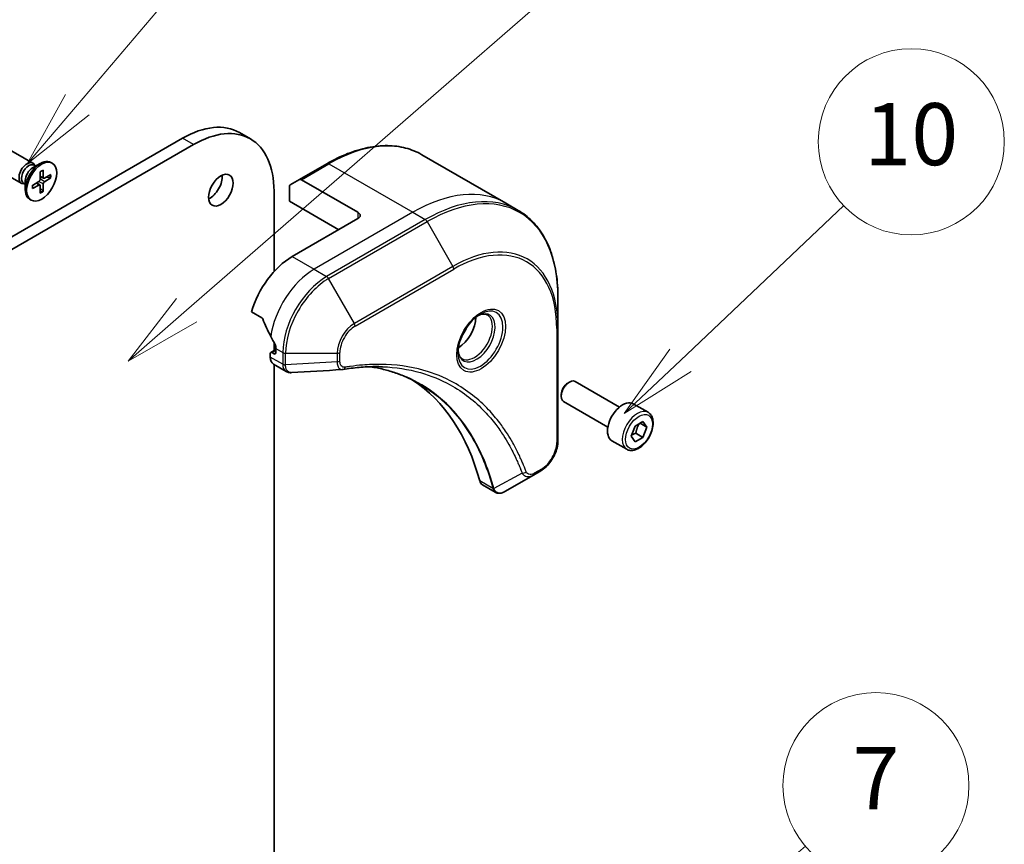
# Model space of a CAD drawing. Units: millimetres. Extents: x 0 to 8662, y 0 to 1546.
# Drawn here: x 1157 to 1268, y 330 to 423 of the extents above; entities that cross this region are included whole.
import ezdxf

# ---------------------------------------------------------------- set-up
doc = ezdxf.new("R2010")
doc.units = ezdxf.units.MM
for name, color, linetype, lineweight in [('Symbol (TK)', 100, 'Continuous', 18), ('Visible (ISO)', 7, 'Continuous', 35), ('Visible Narrow (ISO)', 7, 'Continuous', 25)]:
    doc.layers.add(name, color=color, linetype=linetype, lineweight=lineweight)
doc.styles.add('Note Text (TK2)', font='MS PGothic.ttf')

# ---------------------------------------------------------------- blocks, each defined once
blk = doc.blocks.new('バルーン137')
at = {"layer": 'Symbol (TK)', "color": 100}
for p, q in [((350.48, 119.469), (367.419, 134.193)), ((350.152, 119.846), (348.593, 117.829)), ((350.48, 119.469), (348.593, 117.829)), ((348.593, 117.829), (350.808, 119.092))]:
    blk.add_line(p, q, dxfattribs=at)
at = {"layer": 'Symbol (TK)'}
blk.add_circle((369.681, 136.159), 3, dxfattribs=at)
at = {"layer": 'Symbol (TK)', "color": 7, "insert": (369.681, 136.153), "char_height": 2, "attachment_point": 5, "style": 'Note Text (TK2)'}
blk.add_mtext('5', dxfattribs=at)
blk = doc.blocks.new('バルーン139')
at = {"layer": 'Symbol (TK)', "color": 100}
for p, q in [((363.462, 96.208), (370.442, 102.193)), ((363.137, 96.588), (361.564, 94.581)), ((363.462, 96.208), (361.564, 94.581)), ((361.564, 94.581), (363.788, 95.828))]:
    blk.add_line(p, q, dxfattribs=at)
at = {"layer": 'Symbol (TK)'}
blk.add_circle((372.717, 104.144), 3, dxfattribs=at)
at = {"layer": 'Symbol (TK)', "color": 7, "insert": (372.717, 104.126), "char_height": 2, "attachment_point": 5, "style": 'Note Text (TK2)'}
blk.add_mtext('7', dxfattribs=at)
blk = doc.blocks.new('バルーン141')
at = {"layer": 'Symbol (TK)', "color": 100}
for p, q in [((346.958, 126.094), (355.208, 135.775)), ((346.577, 126.418), (345.336, 124.191)), ((346.958, 126.094), (345.336, 124.191)), ((345.336, 124.191), (347.338, 125.769))]:
    blk.add_line(p, q, dxfattribs=at)
at = {"layer": 'Symbol (TK)'}
blk.add_circle((357.153, 138.057), 3, dxfattribs=at)
at = {"layer": 'Symbol (TK)', "color": 7, "insert": (357.153, 138.051), "char_height": 2, "attachment_point": 5, "style": 'Note Text (TK2)'}
blk.add_mtext('9', dxfattribs=at)
blk = doc.blocks.new('バルーン142')
at = {"layer": 'Symbol (TK)', "color": 100}
for p, q in [((366.411, 117.853), (371.685, 122.842)), ((366.067, 118.216), (364.595, 116.135)), ((366.411, 117.853), (364.595, 116.135)), ((364.595, 116.135), (366.755, 117.49))]:
    blk.add_line(p, q, dxfattribs=at)
at = {"layer": 'Symbol (TK)'}
blk.add_circle((373.856, 124.897), 3, dxfattribs=at)
at = {"layer": 'Symbol (TK)', "color": 7, "insert": (373.856, 124.885), "char_height": 2, "attachment_point": 5, "style": 'Note Text (TK2)'}
blk.add_mtext('10', dxfattribs=at)

msp = doc.modelspace()

# ---------------------------------------------------------------- linework, layer by layer
at = {"layer": 'Visible (ISO)'}
for p, q in [((1175.4692, 409.5427), (1045.5383, 334.5271)), ((1183.1379, 409.4654), (1181.9004, 410.1798)), ((1046.7757, 333.8127), (1176.7066, 408.8283)), ((1158.5827, 406.7333), (1155.3674, 408.5897)), ((1202.4933, 407.6868), (1211.9553, 402.224)), ((1157.2702, 404.46), (1154.0549, 406.3164)), ((1158.5451, 406.2016), (1159.4134, 406.7029)), ((1158.8903, 406.4008), (1158.7053, 406.5076)), ((1158.813, 406.4454), (1158.7723, 406.526)), ((1159.4109, 405.7708), (1159.3902, 404.9077)), ((1159.7211, 405.9499), (1159.7419, 405.1107)), ((1160.7691, 406.7339), (1160.6165, 406.822)), ((1191.7746, 406.6684), (1188.681, 404.8823)), ((1157.7119, 404.7584), (1157.7119, 403.7558)), ((1158.5179, 404.224), (1159.255, 404.6736)), ((1159.7889, 405.022), (1159.3971, 405.1954)), ((1160.6142, 405.4343), (1159.8771, 405.0327)), ((1160.6142, 405.0761), (1159.8771, 404.6266)), ((1160.1227, 405.1665), (1160.5232, 405.0652)), ((1187.6248, 404.2725), (1188.681, 404.8823)), ((1195.2682, 401.1839), (1188.8998, 404.8607)), ((1157.7119, 404.3599), (1157.527, 404.4667)), ((1157.6347, 404.4045), (1157.5446, 404.3995)), ((1158.5179, 403.8658), (1159.255, 404.2674)), ((1159.3554, 404.2711), (1159.0093, 404.5237)), ((1159.4109, 403.3502), (1159.3902, 404.1894)), ((1159.6851, 403.6135), (1159.3971, 403.9098)), ((1159.7211, 403.5293), (1159.7419, 404.3924)), ((1185.8018, 403.5772), (1185.8018, 394.4951)), ((1187.5342, 402.4341), (1187.5342, 404.0722)), ((1158.3629, 402.5662), (1158.2103, 402.6543)), ((1187.5342, 402.4341), (1193.1026, 399.2192)), ((1211.9553, 402.224), (1213.374, 401.4049)), ((1195.2682, 400.4694), (1187.8435, 396.1828)), ((1217.8514, 388.25), (1217.8514, 391.613)), ((1183.255, 389.9614), (1184.4252, 389.2858)), ((1217.8514, 375.3902), (1217.8514, 388.25)), ((1185.8018, 386.5167), (1185.8018, 385.5908)), ((1185.9874, 385.8235), (1185.9874, 385.3234)), ((1185.3687, 385.252), (1185.3687, 384.8616)), ((1185.9874, 385.698), (1185.423, 385.3721)), ((1185.8018, 385.2162), (1185.5543, 385.3591)), ((1185.7311, 384.0605), (1187.1694, 383.2301)), ((1185.8018, 384.0197), (1185.8018, 317.8451)), ((1218.9651, 381.925), (1219.1548, 382.0346)), ((1224.8001, 379.2192), (1219.8111, 382.0996)), ((1218.2268, 380.6463), (1218.2268, 380.4271)), ((1223.4876, 376.9459), (1218.4986, 379.8263)), ((1228.0259, 378.6197), (1226.3554, 379.5842)), ((1226.1154, 375.9131), (1226.5619, 377.0639)), ((1226.5619, 377.0639), (1227.4549, 377.5795)), ((1227.9015, 376.9443), (1227.1281, 377.3908)), ((1227.4549, 377.5795), (1227.9015, 376.9443)), ((1227.9015, 376.9443), (1227.4549, 375.7935)), ((1226.5619, 375.2779), (1226.1154, 375.9131)), ((1227.4549, 375.7935), (1226.5619, 375.2779)), ((1226.6506, 376.2578), (1227.4549, 375.7935)), ((1225.6197, 374.452), (1223.9491, 375.4165)), ((1215.0773, 371.5407), (1211.8594, 369.6828)), ((1215.0773, 371.5407), (1215.9046, 372.0183)), ((1209.3374, 370.4314), (1210.7758, 369.6009))]:
    msp.add_line(p, q, dxfattribs=at)
for centre, major_axis, ratio, start_param, end_param in [((1176.7066, 398.3261), (6.4312, 11.1393), 0.57735027, 5.49778714, 7.06858347), ((1175.4692, 399.0405), (6.4312, 11.1393), 0.57735027, 0, 0.78539816), ((1157.9264, 405.5967), (-0.6563, -1.1367), 0.57735027, 2.78022553, 6.64455243), ((1159.4134, 404.7382), (-1.2031, -2.0839), 0.57735027, 3.14159265, 6.28318531), ((1158.1162, 405.4871), (-0.5892, -1.0204), 0.57735027, 3.14159265, 6.28318531), ((1158.5451, 405.2395), (0.5892, 1.0204), 0.57735027, 0.78539816, 2.35619449), ((1159.2511, 404.8319), (0.0984, 0.1704), 0.57735027, 3.95512603, 5.46965193), ((1159.881, 405.1956), (-0.0984, -0.1704), 0.57735027, 5.52592236, 7.04044825), ((1178.5628, 404.3988), (0.9844, 1.705), 0.57735027, 3.82126647, 5.60351149), ((1188.8998, 404.5034), (-0.2188, 0.3789), 0.57735027, 5.49778714, 6.28318531), ((1159.2511, 404.1046), (0.0984, 0.1704), 0.57735027, 5.52592236, 7.04044825), ((1159.881, 404.4682), (-0.0984, -0.1704), 0.57735027, 3.95512603, 5.46965193), ((1187.8435, 403.8936), (-0.2188, 0.3789), 0.57735027, 0, 0.78539816), ((1194.6494, 400.8266), (0.875, 0), 0.57735027, 5.49778714, 7.06858347), ((1187.8435, 390.4673), (-3.5, -6.0622), 0.57735027, 3.92699082, 5.11339037), ((1191.3084, 388.4669), (-6.1225, 9.0302), 0.5228786, 1.15795131, 1.36554168), ((1206.5907, 388.2169), (1.4219, 2.4628), 0.57735027, 3.93687189, 5.48790607), ((1206.5907, 388.2169), (0.7656, 1.3261), 0.57735027, 4.41498985, 5.00978811), ((1191.3084, 388.4669), (-6.1225, 9.0302), 0.5228786, 1.36554168, 1.45917851), ((1190.9371, 388.6812), (-3.5, -6.0622), 0.57735027, 5.45283607, 5.49778714), ((1185.5543, 385.1448), (-0.1313, 0.2273), 0.57735027, 5.49778714, 7.06858347), ((1186.6061, 385.576), (-0.875, -1.5155), 0.57735027, 5.49778714, 6.28318531), ((1185.8018, 385.4306), (0.1313, -0.2273), 0.57735027, 5.49778714, 7.06858347), ((1193.5439, 384.7699), (-0.3502, -1.2984), 0.82744179, 0.27049221, 0.36261393), ((1177.944, 343.3147), (22.75, 39.4042), 0.57735027, 5.7600423, 6.25033406), ((1219.1548, 380.963), (-0.6562, -1.1367), 0.57735027, 3.14159265, 6.28318531), ((1218.9651, 381.0725), (-0.5221, -0.9042), 0.57735027, 3.92699082, 5.49778714), ((1225.1523, 377.5003), (-1.2031, -2.0839), 0.57735027, 3.14159265, 6.28318531), ((1210.2124, 371.9469), (-0.875, -1.5155), 0.57735027, 5.7600423, 6.28318531), ((1210.5825, 370.9586), (1.9781, -0.3348), 0.76640476, 5.52785131, 5.52857845)]:
    msp.add_ellipse(centre, major_axis=major_axis, ratio=ratio, start_param=start_param, end_param=end_param, dxfattribs=at)
for centre, major_axis in [((1159.566, 404.6501), (1.2031, 2.0839)), ((1179.8002, 403.6844), (0.9844, 1.705))]:
    msp.add_ellipse(centre, major_axis=major_axis, ratio=0.57735027, dxfattribs=at)
for points, knots in [([(1191.7746, 406.6684), (1192.5531, 407.1179), (1193.3336, 407.4978), (1194.8811, 408.1082), (1195.6481, 408.3388), (1197.1513, 408.6426), (1197.8875, 408.716), (1199.3108, 408.7003), (1199.9979, 408.6112), (1201.3029, 408.2699), (1201.9207, 408.0175), (1202.4933, 407.6868)], [3.141592654, 3.141592654, 3.141592654, 3.141592654, 3.298672286, 3.298672286, 3.455751919, 3.455751919, 3.612831552, 3.612831552, 3.769911184, 3.769911184, 3.926990817, 3.926990817, 3.926990817, 3.926990817]), ([(1159.4102, 405.7427), (1159.4257, 405.7541), (1159.4411, 405.7651), (1159.4769, 405.7895), (1159.4973, 405.8027), (1159.5379, 405.8276), (1159.5582, 405.8393), (1159.5986, 405.8612), (1159.6187, 405.8713), (1159.6586, 405.8901), (1159.6785, 405.8988), (1159.6981, 405.9066)], [1.432781381, 1.432781381, 1.432781381, 1.432781381, 1.479277307, 1.479277307, 1.540494349, 1.540494349, 1.60171139, 1.60171139, 1.662928432, 1.662928432, 1.724145474, 1.724145474, 1.724145474, 1.724145474]), ([(1159.7211, 405.9499), (1159.7214, 405.941), (1159.7196, 405.9314), (1159.7136, 405.9181), (1159.7082, 405.912), (1159.7011, 405.9079), (1159.6996, 405.9072), (1159.6981, 405.9066)], [0.01516536768, 0.01516536768, 0.01516536768, 0.01516536768, 0.0189753085, 0.0189753085, 0.02273345371, 0.02273345371, 0.02358385065, 0.02358385065, 0.02358385065, 0.02358385065]), ([(1160.6142, 405.0761), (1160.6063, 405.0713), (1160.5952, 405.0669), (1160.5749, 405.0621), (1160.562, 405.0609), (1160.5422, 405.0616), (1160.5321, 405.063), (1160.5232, 405.0652)], [0.0151653677, 0.0151653677, 0.0151653677, 0.0151653677, 0.0189753085, 0.0189753085, 0.0227334537, 0.0227334537, 0.0257677238, 0.0257677238, 0.0257677238, 0.0257677238]), ([(1158.5438, 403.9074), (1158.5441, 403.9058), (1158.5442, 403.9042), (1158.5442, 403.896), (1158.5416, 403.8883), (1158.5332, 403.8764), (1158.5257, 403.8701), (1158.5179, 403.8658)], [0.03680222753, 0.03680222753, 0.03680222753, 0.03680222753, 0.03765262447, 0.03765262447, 0.04141076968, 0.04141076968, 0.04522071051, 0.04522071051, 0.04522071051, 0.04522071051]), ([(1158.5439, 403.9074), (1158.5408, 403.9283), (1158.5384, 403.9498), (1158.5347, 403.9938), (1158.5334, 404.0163), (1158.5322, 404.0622), (1158.5322, 404.0857), (1158.5334, 404.1333), (1158.5347, 404.1575), (1158.538, 404.2007), (1158.5397, 404.2196), (1158.5419, 404.2387)], [6.12983616, 6.12983616, 6.12983616, 6.12983616, 6.191053202, 6.191053202, 6.252270244, 6.252270244, 6.313487285, 6.313487285, 6.374704327, 6.374704327, 6.421200253, 6.421200253, 6.421200253, 6.421200253]), ([(1159.6851, 403.6135), (1159.6914, 403.6069), (1159.6977, 403.5989), (1159.7082, 403.5821), (1159.7136, 403.5704), (1159.7196, 403.5503), (1159.7214, 403.5385), (1159.7211, 403.5293)], [0.0346183544, 0.0346183544, 0.0346183544, 0.0346183544, 0.0376526245, 0.0376526245, 0.0414107697, 0.0414107697, 0.0452207105, 0.0452207105, 0.0452207105, 0.0452207105]), ([(1217.8514, 391.613), (1217.8514, 392.5119), (1217.7901, 393.3778), (1217.545, 395.0232), (1217.3612, 395.8027), (1216.8728, 397.2565), (1216.5682, 397.9307), (1215.843, 399.1554), (1215.4223, 399.706), (1214.4741, 400.6654), (1213.9467, 401.0743), (1213.374, 401.4049)], [1.570796327, 1.570796327, 1.570796327, 1.570796327, 1.727875959, 1.727875959, 1.884955592, 1.884955592, 2.042035225, 2.042035225, 2.199114858, 2.199114858, 2.35619449, 2.35619449, 2.35619449, 2.35619449]), ([(1184.5269, 389.1576), (1184.5174, 389.1818), (1184.505, 389.2054), (1184.4713, 389.2517), (1184.4485, 389.2724), (1184.4252, 389.2858)], [-0.0201836507, -0.0201836507, -0.0201836507, -0.0201836507, -0.0112759257, -0.0112759257, 0, 0, 0, 0]), ([(1209.0987, 389.7006), (1208.8567, 389.5609), (1208.6076, 389.3746), (1208.1228, 388.9223), (1207.8874, 388.6555), (1207.4577, 388.0671), (1207.2638, 387.7452), (1206.9404, 387.0816), (1206.811, 386.7402), (1206.6297, 386.0777), (1206.5774, 385.7566), (1206.561, 385.4085), (1206.5598, 385.3552), (1206.5598, 385.303)], [3.14159265, 3.14159265, 3.14159265, 3.14159265, 3.4403958, 3.4403958, 3.74272298, 3.74272298, 4.04794488, 4.04794488, 4.35345517, 4.35345517, 4.65653194, 4.65653194, 4.71238898, 4.71238898, 4.71238898, 4.71238898]), ([(1208.8682, 389.555), (1208.9012, 389.5699), (1208.9338, 389.5838), (1209.0641, 389.6352), (1209.1581, 389.6631), (1209.3341, 389.6987), (1209.4161, 389.7064), (1209.5659, 389.7047), (1209.6338, 389.6955), (1209.7572, 389.6632), (1209.8128, 389.6403), (1209.8643, 389.6105)], [3.247221149, 3.247221149, 3.247221149, 3.247221149, 3.298672286, 3.298672286, 3.455751919, 3.455751919, 3.612831552, 3.612831552, 3.769911184, 3.769911184, 3.926990817, 3.926990817, 3.926990817, 3.926990817]), ([(1185.9924, 386.0832), (1185.9934, 386.1108), (1185.9901, 386.1429), (1185.9738, 386.2083), (1185.9609, 386.2414), (1185.942, 386.2776), (1185.9381, 386.2845), (1185.9341, 386.2913)], [0.1356732242, 0.1356732242, 0.1356732242, 0.1356732242, 0.1469944231, 0.1469944231, 0.158315622, 0.158315622, 0.1609890322, 0.1609890322, 0.1609890322, 0.1609890322]), ([(1207.0206, 384.685), (1206.969, 384.7147), (1206.9214, 384.7514), (1206.8318, 384.8421), (1206.7898, 384.8963), (1206.7134, 385.0253), (1206.6791, 385.1001), (1206.622, 385.2703), (1206.5991, 385.3657), (1206.5785, 385.5042), (1206.5742, 385.5394), (1206.5707, 385.5754)], [0.785398163, 0.785398163, 0.785398163, 0.785398163, 0.942477796, 0.942477796, 1.099557429, 1.099557429, 1.256637061, 1.256637061, 1.413716694, 1.413716694, 1.465167832, 1.465167832, 1.465167832, 1.465167832]), ([(1198.0435, 383.7629), (1197.758, 383.7732), (1197.4701, 383.7772), (1196.8897, 383.773), (1196.5973, 383.7647), (1196.0082, 383.7358), (1195.7115, 383.7152), (1195.1141, 383.6615), (1194.8134, 383.6285), (1194.2083, 383.5501), (1193.9087, 383.5055), (1193.5975, 383.4532)], [4.024932757, 4.024932757, 4.024932757, 4.024932757, 4.185188705, 4.185188705, 4.345444652, 4.345444652, 4.5057006, 4.5057006, 4.665956547, 4.665956547, 4.826212494, 4.826212494, 4.826212494, 4.826212494]), ([(1196.6203, 383.7635), (1196.6424, 383.7603), (1196.6646, 383.757), (1197.1846, 383.6788), (1197.6733, 383.583), (1198.6312, 383.3496), (1199.1003, 383.212), (1200.0177, 382.8958), (1200.4659, 382.7171), (1201.3404, 382.319), (1201.7666, 382.0996), (1202.1813, 381.8602)], [1.55499619, 1.55499619, 1.55499619, 1.55499619, 1.56799787, 1.56799787, 1.86071038, 1.86071038, 2.15342288, 2.15342288, 2.44613539, 2.44613539, 2.73884789, 2.73884789, 2.73884789, 2.73884789]), ([(1187.7873, 383.0955), (1187.7455, 383.093), (1187.7035, 383.0923), (1187.6193, 383.0954), (1187.5771, 383.0991), (1187.493, 383.1113), (1187.4511, 383.1199), (1187.3681, 383.1422), (1187.327, 383.156), (1187.2466, 383.189), (1187.2073, 383.2082), (1187.1694, 383.2301)], [0.0140408951, 0.0140408951, 0.0140408951, 0.0140408951, 0.027014678, 0.027014678, 0.0399884609, 0.0399884609, 0.0529622438, 0.0529622438, 0.0659360267, 0.0659360267, 0.0789098096, 0.0789098096, 0.0789098096, 0.0789098096]), ([(1228.0259, 378.6197), (1228.1558, 378.5448), (1228.2674, 378.4395), (1228.4489, 378.1779), (1228.5149, 378.0185), (1228.5995, 377.65), (1228.6111, 377.4366), (1228.5743, 376.9845), (1228.5239, 376.7451), (1228.3682, 376.2699), (1228.2632, 376.0342), (1228.0098, 375.588), (1227.8617, 375.3774), (1227.5348, 375.0002), (1227.3561, 374.8337), (1226.9813, 374.5619), (1226.785, 374.4568), (1226.3944, 374.3281), (1226.1992, 374.3022), (1225.8731, 374.3401), (1225.7391, 374.383), (1225.6197, 374.452)], [0.78539816, 0.78539816, 0.78539816, 0.78539816, 1.05119253, 1.05119253, 1.34081704, 1.34081704, 1.66891195, 1.66891195, 2.00762282, 2.00762282, 2.34375601, 2.34375601, 2.67831542, 2.67831542, 3.01423086, 3.01423086, 3.35288311, 3.35288311, 3.68248276, 3.68248276, 3.92699082, 3.92699082, 3.92699082, 3.92699082]), ([(1217.8514, 375.3902), (1217.8514, 375.1416), (1217.8177, 374.8827), (1217.6914, 374.3611), (1217.5987, 374.0984), (1217.3635, 373.5886), (1217.2209, 373.3417), (1216.8971, 372.8831), (1216.7159, 372.6715), (1216.3273, 372.3013), (1216.1199, 372.1426), (1215.9046, 372.0183)], [4.71238898, 4.71238898, 4.71238898, 4.71238898, 5.02654825, 5.02654825, 5.34070751, 5.34070751, 5.65486678, 5.65486678, 5.96902604, 5.96902604, 6.28318531, 6.28318531, 6.28318531, 6.28318531]), ([(1211.8467, 369.6756), (1211.7819, 369.6388), (1211.7155, 369.6065), (1211.5795, 369.5523), (1211.5098, 369.5303), (1211.3671, 369.4993), (1211.2939, 369.4901), (1211.145, 369.4885), (1211.0691, 369.4961), (1210.919, 369.5323), (1210.8447, 369.5611), (1210.7758, 369.6009)], [0, 0, 0, 0, 0.023575597, 0.023575597, 0.047151194, 0.047151194, 0.070726791, 0.070726791, 0.094302388, 0.094302388, 0.117877985, 0.117877985, 0.117877985, 0.117877985])]:
    msp.add_open_spline(points, degree=3, knots=knots, dxfattribs=at)
msp.add_open_spline([(1193.4934, 383.4414), (1191.5912, 383.3275), (1189.6892, 383.2121), (1187.7873, 383.0955)], degree=3, dxfattribs=at)
for points, weights in [([(1226.6506, 376.2578), (1226.7407, 376.8782), (1227.0565, 377.3495)], [1, 1.14666441016, 1.01523736138]), ([(1226.1728, 376.0611), (1226.3681, 376.1678), (1226.6506, 376.2578)], [1.07672477615, 1.07039454817, 1])]:
    msp.add_rational_spline(points, weights, degree=2, dxfattribs=at)
at = {"layer": 'Visible Narrow (ISO)'}
for p, q in [((1176.7066, 408.8283), (1175.4692, 409.5427)), ((1188.8998, 404.8607), (1191.9933, 406.6467)), ((1191.9933, 406.6467), (1201.4553, 401.1839)), ((1159.7419, 404.3924), (1159.2149, 404.6491)), ((1159.8771, 404.6266), (1159.3913, 404.9546)), ((1159.7419, 405.1107), (1159.399, 405.276)), ((1159.255, 404.2674), (1158.9405, 404.4817)), ((1201.4553, 401.1839), (1190.3184, 394.7539)), ((1202.874, 400.3648), (1191.7371, 393.9349)), ((1195.2682, 401.1839), (1195.2682, 400.4694)), ((1201.4553, 401.1839), (1202.874, 400.3648)), ((1191.9558, 393.704), (1203.0927, 400.1339)), ((1203.0927, 400.1339), (1206.0051, 395.0895)), ((1187.8435, 396.1828), (1190.3184, 394.7539)), ((1190.3184, 394.7539), (1191.7371, 393.9349)), ((1206.0051, 395.0895), (1194.8682, 388.6596)), ((1194.9588, 388.3547), (1206.0957, 394.7846)), ((1194.8682, 388.6596), (1191.9558, 393.704)), ((1217.7232, 388.0714), (1217.7232, 375.2116)), ((1185.9874, 385.8235), (1186.7873, 385.3617)), ((1186.7873, 384.0426), (1185.3687, 384.8616)), ((1185.5543, 385.3591), (1185.9874, 385.6092)), ((1185.9874, 385.3234), (1185.8018, 385.2162)), ((1186.7873, 385.3617), (1186.7873, 384.0535)), ((1187.0967, 383.9795), (1187.0967, 385.2877)), ((1187.0967, 385.2877), (1192.9214, 385.2877)), ((1192.9214, 385.2877), (1192.9214, 384.3324)), ((1193.2308, 384.4064), (1193.2308, 385.3617)), ((1192.9214, 384.3324), (1187.0967, 383.9795)), ((1213.8052, 371.7572), (1210.6212, 370.0245)), ((1215.9952, 372.2186), (1215.1679, 371.741)), ((1210.5061, 370.0269), (1209.0173, 370.8865))]:
    msp.add_line(p, q, dxfattribs=at)
for centre, major_axis, ratio, start_param, end_param in [((1191.9933, 389.5003), (10.5, 18.1865), 0.57735027, 0, 0.78539816), ((1159.566, 404.6501), (-0.7492, -1.2977), 0.57735027, 3.78006079, 4.07392084), ((1191.9933, 406.2895), (-0.2188, 0.3789), 0.57735027, 5.49778714, 6.28318531), ((1159.5314, 404.67), (-0.7097, -1.2292), 0.57735027, 2.20246792, 2.4790111), ((1159.566, 404.6501), (0.7492, 1.2977), 0.57735027, 5.35085712, 5.64471717), ((1203.0927, 383.0921), (10.4359, 18.0756), 0.57735027, 5.49778714, 7.06858347), ((1159.566, 404.6501), (-0.7492, -1.2977), 0.57735027, 5.35085712, 5.64471717), ((1159.5314, 404.67), (-0.7097, -1.2292), 0.57735027, 0.66258156, 0.93912473), ((1159.566, 404.6501), (0.7492, 1.2977), 0.57735027, 3.78006079, 4.07392084), ((1201.4553, 384.0374), (10.5, 18.1865), 0.57735027, 0, 0.78539816), ((1202.874, 383.2184), (10.5, 18.1865), 0.57735027, 0, 0.78539816), ((1202.874, 400.0076), (0.2188, -0.3789), 0.57735027, 1.57079633, 2.35619449), ((1206.0957, 381.3583), (8.2219, 14.2407), 0.57735027, 5.49778714, 7.06858347), ((1206.0051, 381.4106), (8.3766, 14.5086), 0.57735027, 5.49778714, 7.06858347), ((1190.3184, 389.0385), (-3.5, -6.0622), 0.57735027, 3.92699082, 5.33033906), ((1205.7864, 394.9632), (0.2188, -0.3789), 0.57735027, 0.78539816, 1.57079633), ((1191.7371, 388.2194), (-3.5, -6.0622), 0.57735027, 3.92699082, 5.49778714), ((1191.9558, 388.0931), (3.4359, 5.9512), 0.57735027, 0.78539816, 2.35619449), ((1191.7371, 393.5777), (0.2188, -0.3789), 0.57735027, 1.57079633, 2.35619449), ((1209.0987, 386.7689), (1.7953, 3.1096), 0.57735027, 2.35619449, 7.06858347), ((1208.6612, 387.0215), (-1.4859, -2.5737), 0.57735027, 5.59811367, 10.10984959), ((1208.4425, 387.1478), (1.4219, 2.4628), 0.57735027, 3.14159265, 6.28318531), ((1194.8682, 386.4116), (-1.3766, -2.3843), 0.57735027, 3.92699082, 5.49778714), ((1194.9588, 386.3593), (1.2219, 2.1164), 0.57735027, 0.78539816, 2.35619449), ((1194.6494, 388.5333), (-0.2188, 0.3789), 0.57735027, 3.92699082, 4.71238898), ((1217.4139, 388.25), (0.4375, 0), 0.57735027, 5.49778714, 6.28318531), ((1187.0967, 385.5403), (-0.4375, 0), 0.57735027, 0.78539816, 1.57079633), ((1192.9214, 385.5403), (-0.4375, 0), 0.57735027, 1.57079633, 2.35619449), ((1187.0967, 384.2321), (0.4375, 0), 0.57735027, 3.92699082, 4.71238898), ((1187.0966, 384.2212), (-0.4375, 0.0036), 0.58272546, 0.79011911, 1.57603082), ((1192.9214, 384.585), (-0.4375, 0), 0.57735027, 1.57079633, 2.35619449), ((1193.5251, 383.8847), (0.0724, -0.4315), 0.7371107, 0, 1.02431149), ((1226.8228, 376.5359), (1.2031, 2.0839), 0.57735027, 0, 3.14159265), ((1215.9952, 374.2139), (-1.2219, -2.1164), 0.57735027, 0.78539816, 2.35619449), ((1217.4139, 375.3902), (0.4375, 0), 0.57735027, 5.49778714, 6.28318531), ((1213.9503, 372.0922), (-0.4099, -0.153), 0.7371107, 0.95417388, 2.11728116), ((1214.8586, 371.9196), (0.2188, -0.3789), 0.57735027, 0, 0.78539816), ((1215.6859, 372.3972), (0.2188, -0.3789), 0.57735027, 0, 0.78539816), ((1210.7964, 370.335), (0.4223, 0.1143), 0.70765843, 3.75530177, 4.10367434), ((1210.8049, 370.292), (-0.4338, -0.0565), 0.7825254, 0.71441804, 1.11451017)]:
    msp.add_ellipse(centre, major_axis=major_axis, ratio=ratio, start_param=start_param, end_param=end_param, dxfattribs=at)
for centre, major_axis in [((1209.1893, 386.7166), (-1.95, -3.3775)), ((1227.0084, 376.4287), (-1.0719, -1.8565))]:
    msp.add_ellipse(centre, major_axis=major_axis, ratio=0.57735027, dxfattribs=at)
for points, knots in [([(1186.7873, 384.0426), (1186.7861, 383.8571), (1186.819, 383.6889), (1186.9487, 383.4106), (1187.0462, 383.3013), (1187.1694, 383.2301)], [-0.196787795, -0.196787795, -0.196787795, -0.196787795, -0.138164041, -0.138164041, -0.07890981, -0.07890981, -0.07890981, -0.07890981]), ([(1186.7873, 384.0535), (1186.7873, 384.0517), (1186.7873, 384.0499), (1186.7873, 384.0462), (1186.7873, 384.0444), (1186.7873, 384.0426)], [0, 0, 0, 0, 0.00076834265, 0.00076834265, 0.00153668531, 0.00153668531, 0.00153668531, 0.00153668531]), ([(1187.0968, 383.9662), (1187.0968, 383.9684), (1187.0968, 383.9707), (1187.0967, 383.9751), (1187.0967, 383.9773), (1187.0967, 383.9795)], [-0.00153668531, -0.00153668531, -0.00153668531, -0.00153668531, -0.00076834265, -0.00076834265, 0, 0, 0, 0]), ([(1187.7873, 383.0955), (1187.7528, 383.0934), (1187.719, 383.0942), (1187.586, 383.1086), (1187.4946, 383.1444), (1187.3134, 383.2735), (1187.2323, 383.3814), (1187.126, 383.6445), (1187.0985, 383.7974), (1187.0968, 383.9662)], [0.014040895, 0.014040895, 0.014040895, 0.014040895, 0.029522231, 0.029522231, 0.076757801, 0.076757801, 0.138164041, 0.138164041, 0.196787795, 0.196787795, 0.196787795, 0.196787795]), ([(1192.9214, 384.3324), (1192.9243, 384.1533), (1192.9512, 383.9922), (1193.0459, 383.7343), (1193.1095, 383.6328), (1193.2502, 383.5036), (1193.3209, 383.4641), (1193.4293, 383.442), (1193.4609, 383.4394), (1193.4935, 383.4413)], [-0.187504168, -0.187504168, -0.187504168, -0.187504168, -0.125670471, -0.125670471, -0.069816928, -0.069816928, -0.026852665, -0.026852665, -0.010060657, -0.010060657, -0.010060657, -0.010060657]), ([(1193.8344, 383.7061), (1193.7822, 383.6973), (1193.7321, 383.6964), (1193.6092, 383.712), (1193.5408, 383.7394), (1193.4051, 383.8366), (1193.3443, 383.9168), (1193.255, 384.1259), (1193.2308, 384.2591), (1193.2308, 384.4064)], [0, 0, 0, 0, 0.026852665, 0.026852665, 0.069816928, 0.069816928, 0.125670471, 0.125670471, 0.187504168, 0.187504168, 0.187504168, 0.187504168]), ([(1214.2596, 371.9136), (1214.2359, 371.9772), (1214.212, 372.0405), (1214.1583, 372.1809), (1214.1285, 372.2578), (1214.0546, 372.4458), (1214.0101, 372.5565), (1213.9062, 372.8096), (1213.8464, 372.9515), (1213.7063, 373.2752), (1213.6252, 373.4562), (1213.4343, 373.868), (1213.3232, 374.0973), (1213.0606, 374.6169), (1212.9069, 374.9047), (1212.5554, 375.5281), (1212.3552, 375.8608), (1211.8699, 376.6172), (1211.5789, 377.0337), (1210.8796, 377.9535), (1210.4624, 378.4451), (1209.4544, 379.5086), (1208.8491, 380.0601), (1207.5329, 381.0905), (1206.8178, 381.5627), (1205.0101, 382.5564), (1203.8834, 383.0178), (1201.1574, 383.7927), (1199.5175, 384.0202), (1197.1472, 384.0391), (1196.4808, 384.0132), (1195.3453, 383.9173), (1194.8813, 383.8641), (1194.2796, 383.7773), (1194.1454, 383.7568), (1193.9522, 383.7257), (1193.8933, 383.716), (1193.8344, 383.7061)], [0, 0, 0, 0, 0.0344265, 0.0344265, 0.07650467, 0.07650467, 0.1377084, 0.1377084, 0.21727325, 0.21727325, 0.32070756, 0.32070756, 0.45517217, 0.45517217, 0.62997615, 0.62997615, 0.8417425, 0.8417425, 1.12477817, 1.12477817, 1.49272454, 1.49272454, 1.97105483, 1.97105483, 2.47873595, 2.47873595, 3.19579554, 3.19579554, 4.127973, 4.127973, 4.4843018, 4.4843018, 4.72660511, 4.72660511, 4.79590965, 4.79590965, 4.82621249, 4.82621249, 4.82621249, 4.82621249]), ([(1210.6212, 370.0245), (1210.5831, 370.165), (1210.5447, 370.304), (1210.4091, 370.7776), (1210.3076, 371.1076), (1210.0006, 372.0396), (1209.7814, 372.6285), (1208.6497, 375.337), (1207.4899, 377.2032), (1205.021, 379.9354), (1203.8084, 380.933), (1201.4121, 382.3569), (1200.272, 382.8579), (1198.2797, 383.4614), (1197.4649, 383.6419), (1196.6259, 383.7637)], [-5.47772979, -5.47772979, -5.47772979, -5.47772979, -5.40661912, -5.40661912, -5.23453446, -5.23453446, -4.91295092, -4.91295092, -3.70555522, -3.70555522, -2.7767893, -2.7767893, -2.03555087, -2.03555087, -1.55154, -1.55154, -1.55154, -1.55154]), ([(1198.0435, 383.7629), (1199.5395, 383.7092), (1200.9749, 383.4881), (1203.5075, 382.7679), (1204.6242, 382.3105), (1206.4163, 381.3253), (1207.1253, 380.8571), (1208.4308, 379.8356), (1209.0313, 379.2887), (1210.0316, 378.2343), (1210.4458, 377.7468), (1211.1401, 376.8348), (1211.4291, 376.4217), (1211.9112, 375.6717), (1212.1101, 375.3418), (1212.4595, 374.7236), (1212.6123, 374.4382), (1212.8734, 373.9229), (1212.9839, 373.6955), (1213.1737, 373.2872), (1213.2544, 373.1077), (1213.3939, 372.7867), (1213.4534, 372.6459), (1213.5567, 372.3949), (1213.601, 372.2851), (1213.6746, 372.0987), (1213.7043, 372.0225), (1213.7577, 371.8832), (1213.7809, 371.8209), (1213.8052, 371.7572)], [-4.02493276, -4.02493276, -4.02493276, -4.02493276, -3.19579554, -3.19579554, -2.47873595, -2.47873595, -1.97105483, -1.97105483, -1.49272454, -1.49272454, -1.12477817, -1.12477817, -0.8417425, -0.8417425, -0.62997615, -0.62997615, -0.45517217, -0.45517217, -0.32070756, -0.32070756, -0.21727325, -0.21727325, -0.1377084, -0.1377084, -0.07650467, -0.07650467, -0.0344265, -0.0344265, 0, 0, 0, 0]), ([(1202.1813, 381.8602), (1202.2361, 381.8285), (1202.2907, 381.7965), (1203.6769, 380.9729), (1204.8891, 379.9759), (1207.3587, 377.2452), (1208.5198, 375.3801), (1209.6545, 372.6726), (1209.8744, 372.0839), (1210.1826, 371.1523), (1210.2846, 370.8223), (1210.4209, 370.3489), (1210.4598, 370.2096), (1210.4977, 370.0695)], [2.73884789, 2.73884789, 2.73884789, 2.73884789, 2.7767893, 2.7767893, 3.70555522, 3.70555522, 4.91295092, 4.91295092, 5.23453446, 5.23453446, 5.40661912, 5.40661912, 5.47772979, 5.47772979, 5.47772979, 5.47772979]), ([(1213.8052, 371.7572), (1213.89, 371.6317), (1213.9835, 371.5446), (1214.2134, 371.4022), (1214.3547, 371.3664), (1214.6169, 371.3685), (1214.7348, 371.3916), (1214.9282, 371.4625), (1215.0029, 371.4978), (1215.0773, 371.5407)], [-0.187502416, -0.187502416, -0.187502416, -0.187502416, -0.14010274, -0.14010274, -0.077834855, -0.077834855, -0.029936483, -0.029936483, 0, 0, 0, 0]), ([(1215.1679, 371.741), (1215.1062, 371.7053), (1215.0445, 371.6762), (1214.8866, 371.6186), (1214.792, 371.6011), (1214.59, 371.6045), (1214.4871, 371.6388), (1214.3427, 371.7564), (1214.2923, 371.8261), (1214.2596, 371.9136)], [0, 0, 0, 0, 0.029936483, 0.029936483, 0.077834855, 0.077834855, 0.14010274, 0.14010274, 0.187502416, 0.187502416, 0.187502416, 0.187502416]), ([(1210.4977, 370.0695), (1210.4997, 370.062), (1210.5014, 370.0547), (1210.5042, 370.0406), (1210.5053, 370.0337), (1210.5061, 370.0269)], [0, 0, 0, 0, 0.003793092, 0.003793092, 0.007586184, 0.007586184, 0.007586184, 0.007586184]), ([(1210.5061, 370.0269), (1210.5234, 369.9234), (1210.5583, 369.8321), (1210.6533, 369.6919), (1210.7097, 369.6394), (1210.7759, 369.6011)], [-0.1967877948, -0.1967877948, -0.1967877948, -0.1967877948, -0.1546615949, -0.1546615949, -0.1178779852, -0.1178779852, -0.1178779852, -0.1178779852]), ([(1210.6534, 369.9624), (1210.649, 369.9719), (1210.6441, 369.9818), (1210.6334, 370.0025), (1210.6276, 370.0132), (1210.6212, 370.0245)], [-0.007586184, -0.007586184, -0.007586184, -0.007586184, -0.003793092, -0.003793092, 0, 0, 0, 0]), ([(1211.8479, 369.6762), (1211.6294, 369.5524), (1211.4122, 369.4971), (1211.0736, 369.5345), (1210.9415, 369.5956), (1210.7633, 369.7707), (1210.7032, 369.8563), (1210.6534, 369.9624)], [0, 0, 0, 0, 0.087259675, 0.087259675, 0.154661595, 0.154661595, 0.196787795, 0.196787795, 0.196787795, 0.196787795]), ([(1211.8594, 369.6828), (1211.8575, 369.6817), (1211.8555, 369.6806), (1211.8517, 369.6784), (1211.8498, 369.6773), (1211.8479, 369.6762)], [-0.00153668531, -0.00153668531, -0.00153668531, -0.00153668531, -0.00076834266, -0.00076834266, -0.00000000001, -0.00000000001, -0.00000000001, -0.00000000001])]:
    msp.add_open_spline(points, degree=3, knots=knots, dxfattribs=at)

# ---------------------------------------------------------------- block references
at = {"layer": 'Symbol (TK)', "xscale": 3.5, "yscale": 3.5, "zscale": 3.5}
for name in ['バルーン141', 'バルーン137', 'バルーン142', 'バルーン139']:
    msp.add_blockref(name, (-50.75, -28), dxfattribs=at)

doc.saveas('drawing.dxf')
